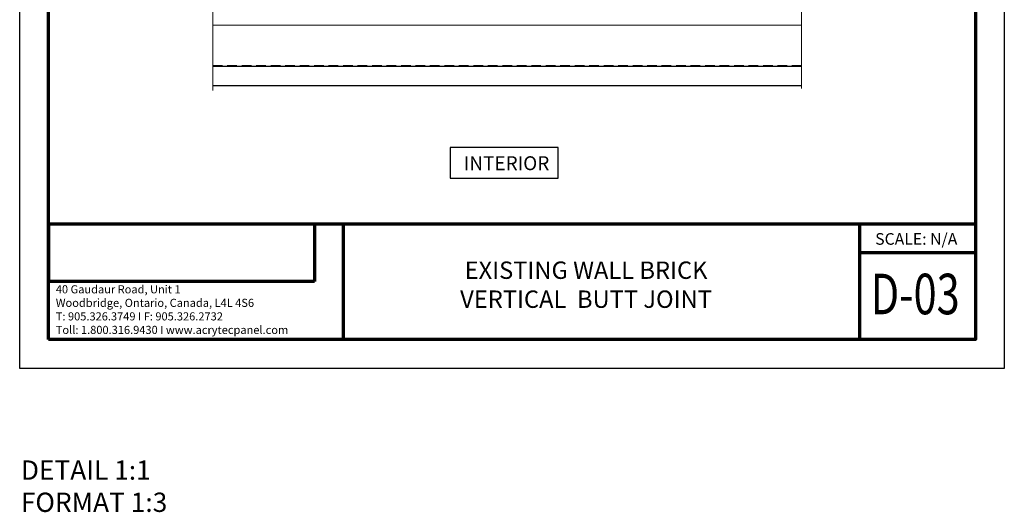
# Model space of a CAD drawing. Units: inches. Extents: x 2 to 154, y -25 to 35.
# Drawn here: x 2 to 28, y -2 to 11 of the extents above; entities that cross this region are included whole.
import ezdxf

# ---------------------------------------------------------------- set-up
doc = ezdxf.new("R2010")
doc.units = ezdxf.units.IN
doc.header["$MEASUREMENT"] = 0
doc.linetypes.add('DASHED', pattern=[0.375, 0.25, -0.125])
for name, color, linetype, lineweight in [('A-INSUL', 220, 'Continuous', 9), ('A-WALL', 7, 'Continuous', 25), ('A-WEATHER BARRIER', 220, 'DASHED', 25), ('Format', 7, 'Continuous', 70)]:
    doc.layers.add(name, color=color, linetype=linetype, lineweight=lineweight)
doc.layers.add('A-NOTES', color=40, linetype='Continuous')
doc.layers.add('Vports', color=120, linetype='Continuous', plot=False)
doc.styles.get("Standard").update_dxf_attribs({"font": 'arial.ttf'})
doc.linetypes.add('BATTING', pattern='A,0.0001,-0.1,[134,ltypeshp.shx,S=0.1,R=0,X=-0.1,Y=0],-0.2,[134,ltypeshp.shx,S=0.1,R=180,X=0.1,Y=0],-0.1', length=0.4001)
picture_1 = doc.add_image_def('image1.jpg', size_in_pixel=(211, 46))

msp = doc.modelspace()

# ---------------------------------------------------------------- linework, layer by layer
at = {"layer": 'A-INSUL', "ltscale": 2}
msp.add_line((22.251, 11.947), (22.251, 9.822), dxfattribs=at)
at = {"layer": 'A-INSUL', "linetype": 'BATTING', "ltscale": 2.25}
msp.add_line((22.251, 10.885), (7.001, 10.885), dxfattribs=at)
at = {"layer": 'A-NOTES'}
msp.add_lwpolyline([(13.148, 7.719), (13.148, 6.926), (15.944, 6.926), (15.944, 7.719)], close=True, dxfattribs=at)
at = {"layer": 'A-WALL', "color": 0}
for p, q in [((22.251, 9.822), (7.001, 9.822)), ((22.251, 9.322), (7.001, 9.322))]:
    msp.add_line(p, q, dxfattribs=at)
at = {"layer": 'A-WEATHER BARRIER', "linetype": 'DASHED'}
msp.add_line((7.001, 9.843), (22.251, 9.843), dxfattribs=at)
at = {"layer": 'Format', "color": 0, "lineweight": 5}
for p, q in [((7.001, 19.361), (7.001, 9.196)), ((22.251, 17.129), (22.251, 9.246))]:
    msp.add_line(p, q, dxfattribs=at)
at = {"layer": 'Format'}
for p, q in [((2.751, 5.75), (26.75, 5.75)), ((10.38, 5.75), (10.38, 2.75)), ((23.75, 5.75), (23.75, 2.75)), ((23.75, 5), (26.75, 5))]:
    msp.add_line(p, q, dxfattribs=at)
msp.add_lwpolyline([(2.75, 2.75), (2.75, 34.25), (26.75, 34.25), (26.75, 2.75)], close=True, dxfattribs=at)
at = {"layer": 'Vports'}
msp.add_lwpolyline([(2, 2), (2, 35), (27.5, 35), (27.5, 2)], close=True, dxfattribs=at)

# ---------------------------------------------------------------- texts
at = {"layer": 'A-NOTES', "insert": (15.716, 7.495), "char_height": 0.36, "attachment_point": 3}
msp.add_mtext('{INTERIOR}', dxfattribs=at)
at = {"layer": 'A-NOTES', "insert": (24.156, 5.505), "char_height": 0.3, "width": 5.05669, "attachment_point": 1}
msp.add_mtext('{SCALE: N/A}', dxfattribs=at)
at = {"layer": 'Format', "insert": (10.852, 4.771), "char_height": 0.45, "width": 11.63051, "attachment_point": 1}
msp.add_mtext('{\\pxqc;\\fArial|b1|i0|c0|p0;EXISTING WALL BRICK\\PVERTICAL  BUTT JOINT}', dxfattribs=at)
at = {"layer": 'Format', "color": 0, "insert": (24.039, 4.455), "char_height": 1.05, "width": 2.25, "attachment_point": 1}
msp.add_mtext('{\\fArial Black|b1|i0|c0|p0;\\W0.75;D-03}', dxfattribs=at)
at = {"layer": 'Format', "color": 1, "insert": (2.935, 4.156), "char_height": 0.21, "width": 6.55766, "attachment_point": 1}
msp.add_mtext('{\\C0;40 Gaudaur Road, Unit 1\\PWoodbridge, Ontario, Canada, L4L 4S6\\PT: 905.326.3749 I F: 905.326.2732\\P\\fArial|b1|i0|c0|p0;Toll: 1.800.316.9430 I www.acrytecpanel.com}', dxfattribs=at)
at = {"layer": 'Vports', "insert": (2.03, -0.378), "char_height": 0.5, "width": 7.85393, "attachment_point": 1}
msp.add_mtext('{\\pxql;\\fArial|b1|i0|c0|p0;DETAIL 1:1\\PFORMAT 1:3}', dxfattribs=at)

# ---------------------------------------------------------------- referenced raster images: frames only (the image files are external)
at = {"layer": 'Format', "color": 7, "true_color": 0xfafafa}
image = msp.add_image(picture_1, insert=(2.751, 4.25), size_in_units=(6.88, 1.5), dxfattribs=at)
image.dxf.flags = 7

doc.saveas('drawing.dxf')
